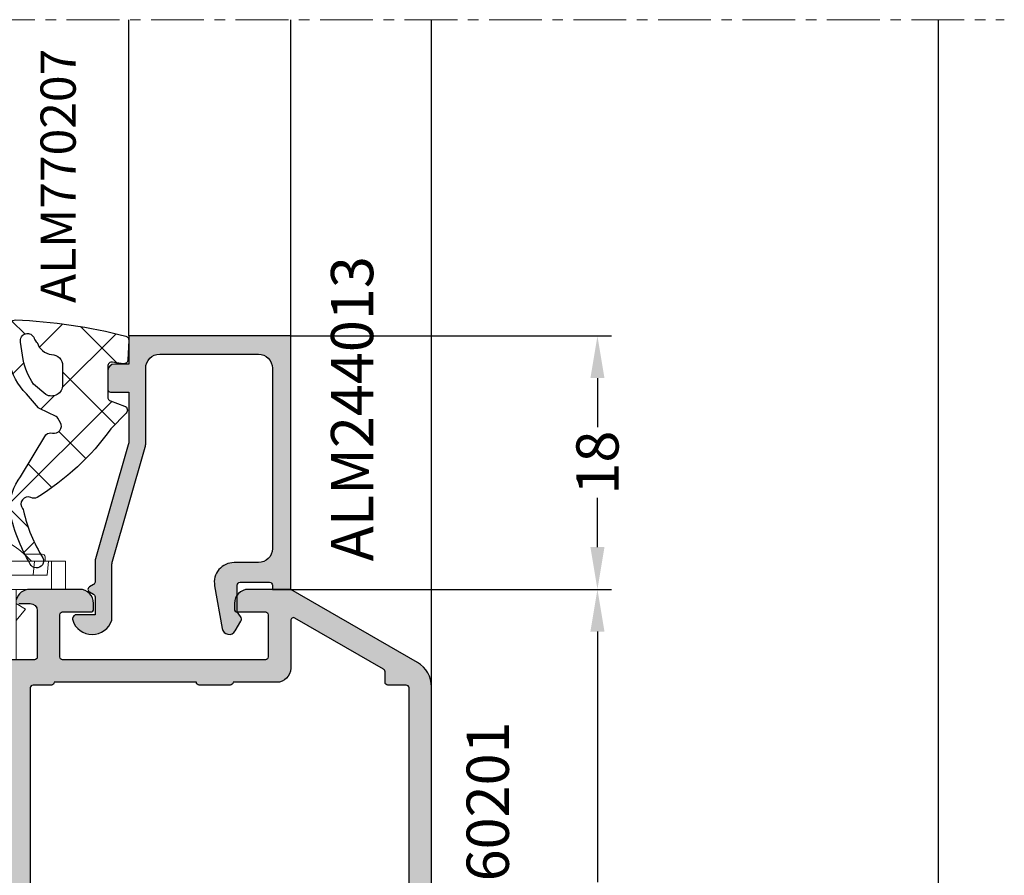
# Model space of a CAD drawing. Units: millimetres. Extents: x -5388011 to -5375109, y 3035108 to 3040822.
# Drawn here: x -5387153 to -5387083, y 3035292 to 3035353 of the extents above; entities that cross this region are included whole.
import ezdxf

# ---------------------------------------------------------------- set-up
doc = ezdxf.new("R2010")
doc.units = ezdxf.units.MM
doc.linetypes.add('MITTE', pattern=[2, 1.25, -0.25, 0.25, -0.25])
doc.layers.add('!СК-размеры', color=3, linetype='Continuous', lineweight=15)
for name, color, linetype in [('AL_CONT', 50, 'Continuous'), ('AL_EDGE', 40, 'Continuous'), ('AL_TEXT', 51, 'Continuous'), ('DIM_1', 252, 'Continuous'), ('DIM_2', 253, 'Continuous'), ('GM_CONT', 241, 'Continuous'), ('GM_HATCH', 244, 'Continuous'), ('GM_TEXT', 242, 'Continuous'), ('TEXT', 4, 'Continuous')]:
    doc.layers.add(name, color=color, linetype=linetype)
doc.styles.add('ARIAL', font='arial.ttf')
doc.styles.add('TEXT', font='arial.ttf')
doc.dimstyles.new('MBP_DIM2', dxfattribs={"dimscale": 0, "dimtxt": 3, "dimasz": 3, "dimexe": 1, "dimexo": 0, "dimgap": 0.5, "dimtad": 0, "dimdec": 1, "dimlfac": -1, "dimzin": 9, "dimdsep": 46, "dimtxsty": 'ARIAL', "dimcen": -1, "dimclrd": 256, "dimclre": 256, "dimclrt": 80, "dimadec": 0, "dimazin": 0, "dimtfac": 0.7, "dimtdec": 1, "dimtmove": 1, "dimatfit": 2, "dimfxl": 1, "dimtolj": 1, "dimtzin": 9, "dimarcsym": 0})

# ---------------------------------------------------------------- blocks, each defined once
blk = doc.blocks.new('244013')
at = {"layer": 'DIM_2'}
blk.add_hatch(color=256, dxfattribs=at).paths.add_polyline_path([(-505.8993530580774, -79.42097769165412), (-505.8993530580774, -81.42097769165412), (-506.8993530579879, -81.42097769165412, 0.4142135623730947), (-507.3993530580774, -81.92097769174367), (-507.3993530580774, -83.22097769220217, 0.4142135623730948), (-507.1993530586254, -83.42097769165412), (-505.8993530580774, -83.42097769165412), (-505.8993530580774, -86.88043685777711, -0.06992681193643434), (-505.9380913621645, -87.1560742138032), (-508.2606147543424, -95.25567583870401, 0.06992681193643487), (-508.2993530584499, -95.53131319487494), (-508.2993530584499, -96.90136245018222, -0.2679491923062545), (-508.399353058068, -97.07456753037081), (-508.6993530580442, -97.24777261130032, 0.5773502685509314), (-508.6993530582146, -97.59418277198154), (-508.3993530577609, -97.7673878535804, -0.2679491920425809), (-508.2993530584499, -97.94059293343386), (-508.2993530584499, -99.22097769146785), (-509.5993530554046, -99.22097769146785, 0.03103509487453114), (-509.6364877289161, -99.22328486992046, 0.4707498479636349), (-509.8847584631157, -99.6134101232006, 0.7272705037340474), (-507.1139502618373, -99.61341818427503, 0.07846281732425539), (-507.0993530573323, -99.52097096806565), (-507.0993530573323, -95.69996219340133, -0.06992681193279963), (-507.0606147532819, -95.42432483762148), (-504.7380913629152, -87.3247232185951, 0.06992681193280005), (-504.6993530588225, -87.04908586251457), (-504.6993530588225, -81.72097769148424, -0.4142135623730951), (-503.6993530588061, -80.72097769146785), (-496.6993530569598, -80.72097769146785, -0.4142135623730951), (-495.6993530569598, -81.72097769146785), (-495.6993530569598, -94.52097769172198, -0.4142135623730948), (-496.6993530569851, -95.52097769174725), (-498.4270661658747, -95.52097769174725, 0.4663076580549713), (-499.8057970200018, -97.16408513982525), (-499.2691076556368, -100.2078017805798, 0.7002073581309574), (-498.3436911972834, -100.3709779014909), (-497.9395455093329, -99.67097781818839, 0.3003469769518461), (-497.9593530576361, -99.34097769208725), (-498.1993530569598, -99.02097769174725), (-498.1993530569598, -97.12097769137472, -0.4142135623730951), (-497.9993530572392, -96.92097769165412), (-495.8993530576117, -96.92097769165412, -0.4142135623730951), (-495.6993530569598, -97.12097769230604), (-495.6993530569598, -97.42097769165412), (-494.3993530580774, -97.42097769165412), (-494.3993530580774, -79.42097769165412)])
at = {"layer": 'AL_CONT'}
blk.add_lwpolyline([(-504.6993530588225, -81.72097769146785, -0.4142135623634957), (-503.6993530588225, -80.72097769146785), (-496.6993530569598, -80.72097769146785, -0.4142135623730951), (-495.6993530569598, -81.72097769146785), (-495.6993530569598, -94.52097769174725, -0.4142135623582935), (-496.6993530569598, -95.52097769174725), (-498.4270661659539, -95.52097769174725, 0.4663076580732899), (-499.8057970199734, -97.16408513998613), (-499.2691076556221, -100.2078017806634, 0.700207358156299), (-498.343691197224, -100.370977901388), (-497.9395455094054, -99.67097781831399, 0.3003469771312748), (-497.9593530576676, -99.34097769204527), (-498.1993530569598, -99.02097769174725), (-498.1993530569598, -97.12097769184038, -0.4142135623730951), (-497.9993530577049, -96.92097769165412), (-495.8993530580774, -96.92097769165412, -0.4142135623730951), (-495.6993530569598, -97.12097769184038), (-495.6993530569598, -97.42097769165412), (-494.3993530580774, -97.42097769165412), (-494.3993530580774, -79.42097769165412), (-505.8993530580774, -79.42097769165412), (-505.8993530580774, -81.42097769165412), (-506.8993530580774, -81.42097769165412, 0.4142135622681805), (-507.3993530580774, -81.92097769165412), (-507.3993530580774, -83.22097769193351, 0.4142135624780099), (-507.1993530588225, -83.42097769165412), (-505.8993530580774, -83.42097769165412), (-505.8993530580774, -86.8804368567653, -0.06992681194518167), (-505.9380913618952, -87.15607421286404), (-508.2606147537008, -95.25567583646625, 0.06992681194095507), (-508.2993530584499, -95.531313192565), (-508.2993530584499, -96.9013624493964, -0.2679491919328141), (-508.3993530571461, -97.07456752983853), (-508.6993530578911, -97.24777261121199, 0.577350267675531), (-508.6993530588225, -97.59418277163059), (-508.3993530571461, -97.76738785393536, -0.2679491917318272), (-508.2993530584499, -97.94059293391183), (-508.2993530584499, -99.22097769146785), (-509.5993530554697, -99.22097769146785, 0.03103509482024821), (-509.6364877289161, -99.22328486992046, 0.4707498479183124), (-509.8847584631294, -99.61341012315825, 0.7272705045315521), (-507.1139502609149, -99.61341818142682, 0.07846281676774261), (-507.0993530573323, -99.52097096573561), (-507.0993530573323, -95.69996219081804, -0.06992681192059548), (-507.0606147525832, -95.42432483518496), (-504.7380913626403, -87.32472321763635, 0.06992681192766996), (-504.6993530588225, -87.0490858615376)], format="xyb", close=True, dxfattribs=at)
blk = doc.blocks.new('ALM260201')
at = {"layer": 'DIM_2'}
h = blk.add_hatch(color=256, dxfattribs=at)
edge = h.paths.add_edge_path()
edge.add_arc((35.15975052322756, -15.15205438387784), 0.2000000000043656, 269.9999999979156, 359.9999999979156)
edge.add_line((35.35975052323192, -15.15205438388512), (35.35975052323192, -14.05206211503537))
edge.add_line((35.35975052323192, -14.05206211503537), (35.8011427668971, -13.61066038822173))
edge.add_arc((35.65971989150648, -13.46924055115109), 0.2000000000020919, 315.0006154760358, 359.9999999933931)
edge.add_line((35.85971989150858, -13.4692405511596), (35.85971989150858, -11.35205438391131))
edge.add_arc((36.35971989150858, -11.35205438391131), 0.5, 90, 180, ccw=False)
edge.add_line((36.35971989150858, -10.85205438391131), (40.25971989083337, -10.85205438389676))
edge.add_line((40.25971989083337, -10.85205438389676), (40.25971989083337, -11.555092833456))
edge.add_arc((40.65971989087993, -11.55509283343272), 0.4000000000465675, 180.000000003335, 269.9999999966648)
edge.add_arc((40.65971989080426, -11.55509283346182), 0.4000000000174619, 270.0000000075041, 360.0000000008338)
edge.add_line((41.05971989082173, -11.555092833456), (41.05971989082173, -11.15509283349093))
edge.add_line((41.05971989082173, -11.15509283349093), (42.55971989087993, -11.15509283349093))
edge.add_arc((42.55971989087993, -11.35509283344436), 0.1999999999534339, 0, 90, ccw=False)
edge.add_line((42.75971989083337, -11.35509283344436), (42.75971989083337, -25.45509283342108))
edge.add_arc((42.55971989076352, -25.45509283336287), 0.2000000000698492, 270, 359.99999998332476, ccw=False)
edge.add_line((42.55971989076352, -25.65509283343272), (41.05971989082173, -25.65509283343272))
edge.add_line((41.05971989082173, -25.65509283343272), (41.05971989076352, -25.05509283328138))
edge.add_arc((40.65971989079844, -25.05509283327556), 0.3999999999650754, 359.9999999991664, 540.0000000091711)
edge.add_line((40.25971989083337, -25.05509283333959), (40.25971989153186, -26.35205438391131))
edge.add_line((40.25971989153186, -26.35205438391131), (40.25971989153186, -26.75923406088259))
edge.add_arc((41.25971989153088, -26.75923406088098), 0.9999999999990195, 180.0000000000924, 240.0000000000324)
edge.add_arc((40.85971989152419, -27.45205438390812), 0.1999999999960276, 240.000000001881, 359.9999999974189)
edge.add_line((41.05971989152022, -27.45205438391713), (41.05971989152022, -27.0520543839084))
edge.add_arc((41.259719891521, -27.0520543839175), 0.2000000000007844, 80.00000000147969, 179.9999999973915, ccw=False)
edge.add_line((41.29444952704944, -26.85509283331339), (42.44654398038983, -27.05823816974589))
edge.add_arc((42.35971989154775, -27.55064204621069), 0.4999999999608216, -5.937693003943423e-09, 79.99999999820608, ccw=False)
edge.add_line((42.85971989150858, -27.55064204626251), (42.85971989150858, -30.95346672156302))
edge.add_arc((42.35971989155491, -30.95346672162084), 0.4999999999536655, -79.99999999889411, 6.625725745834643e-09, ccw=False)
edge.add_line((42.44654398038983, -31.44587059807964), (41.29444952704944, -31.64901593451214))
edge.add_arc((41.259719891521, -31.45205438390802), 0.200000000000785, 180.0000000026086, 279.9999999985203, ccw=False)
edge.add_line((41.05971989152022, -31.45205438391713), (41.05971989152022, -31.0520543839084))
edge.add_arc((40.85971989151788, -31.05205438392833), 0.2000000000023334, 5.70973176409669e-09, 119.999999994991)
edge.add_arc((41.25971989153089, -31.74487470694456), 0.9999999999990358, 119.999999999968, 179.999999999907)
edge.add_line((40.25971989153186, -31.74487470694294), (40.25971989153186, -32.85205438391131))
edge.add_line((40.25971989153186, -32.85205438391131), (42.25971989153186, -32.85205438391131))
edge.add_arc((42.25971989153186, -30.85205438391131), 2, 270, 360)
edge.add_line((44.25971989153186, -30.85205438391131), (44.25971989153186, 7.219742385816062))
edge.add_arc((42.25971989153476, 7.219742385813377), 1.999999999997101, 7.691853441662518e-11, 60.00000000004796)
edge.add_line((43.25971989153186, 8.951793193380581), (34.2597198915435, 14.14794561608869))
edge.add_line((34.2597198915435, 14.14794561608869), (31.25971989153186, 14.14794561608869))
edge.add_arc((31.25971989153186, 13.14794561608869), 1, 90, 180)
edge.add_line((30.25971989153186, 13.14794561608869), (30.25971989153186, 12.74794561609451))
edge.add_arc((30.4597198915726, 12.74794561612362), 0.2000000000407454, 180.0000000083377, 269.9999999916624)
edge.add_line((30.4597198915435, 12.54794561608287), (32.4597198915435, 12.54794561608287))
edge.add_arc((32.45971989155078, 12.3479456160785), 0.2000000000043656, 2.084391326206969e-09, 90.00000000208439, ccw=False)
edge.add_line((32.65971989155514, 12.34794561608578), (32.65971989155514, 9.34794561608578))
edge.add_arc((32.45971989155078, 9.347945616093057), 0.2000000000043656, 269.9999999979156, 359.9999999979156, ccw=False)
edge.add_line((32.4597198915435, 9.147945616088691), (18.05971989152022, 9.147945616088691))
edge.add_arc((18.05971989151294, 9.347945616093057), 0.2000000000043656, 180.0000000020844, 270.0000000020844, ccw=False)
edge.add_line((17.85971989150858, 9.34794561608578), (17.85971989150858, 12.34794561608578))
edge.add_arc((18.05971989151294, 12.3479456160785), 0.2000000000043656, 89.99999999791561, 179.9999999979156, ccw=False)
edge.add_line((18.05971989152022, 12.54794561608287), (20.05971989152022, 12.54794561608287))
edge.add_arc((20.05971989149111, 12.74794561612362), 0.2000000000407454, 270.0000000083376, 359.9999999916624)
edge.add_line((20.25971989153186, 12.74794561609451), (20.25971989153186, 13.14794561608869))
edge.add_arc((19.25971989153186, 13.14794561608869), 1, 0, 90)
edge.add_line((19.25971989153186, 14.14794561608869), (15.73431656078901, 14.14794561608869))
edge.add_arc((15.73431656078587, 13.14794561608625), 1.000000000002444, 89.99999999982006, 165.5224878139616)
edge.add_arc((14.95971989154171, 13.34794561608809), 0.1999999999993972, 165.5224878138471, 270.0000000005114)
edge.add_line((14.9597198915435, 13.14794561608869), (15.75971989153186, 13.14794561608869))
edge.add_arc((15.75971989153186, 12.64794561608869), 0.5, 0, 90, ccw=False)
edge.add_line((16.25971989153186, 12.64794561608869), (16.25971989153186, 9.34794561608578))
edge.add_arc((16.05971989152749, 9.347945616093057), 0.2000000000043656, 269.9999999979156, 359.9999999979156, ccw=False)
edge.add_line((16.05971989152022, 9.147945616088691), (14.15971989155514, 9.147945616088691))
edge.add_line((14.15971989155514, 9.147945616088691), (11.99480659258552, 9.044340698688757))
edge.add_arc((11.9948065925854, 9.24434069871503), 0.2000000000262734, 200.0000000039291, 270.0000000000341, ccw=False)
edge.add_line((11.80686806840822, 9.175936670028022), (11.79347103118198, 9.212744727352401))
edge.add_arc((11.60553250701163, 9.144340698675155), 0.2000000000165126, 20.00000000197099, 90.0000000019918)
edge.add_line((11.60553250700468, 9.344340698691667), (10.52048062969698, 9.344340698691667))
edge.add_arc((10.52048062971728, 9.144340698712686), 0.1999999999789814, 90.0000000058156, 110.0000000061519)
edge.add_arc((10.52048062969836, 9.144340698682203), 0.2000000000011567, 109.9999999980738, 184.9999999996294)
edge.add_line((10.32124169007875, 9.12690955013386), (10.34831076941919, 8.817508557549445))
edge.add_arc((10.54754970909635, 8.83493970623777), 0.2000000000706895, 185.0000000381418, 200.0000000381766)
edge.add_arc((10.54754970904592, 8.834939706092548), 0.1999999999736292, 200.0000000040239, 211.6893691800581)
edge.add_line((10.37736799061531, 8.729876950077596), (12.00144600740168, 6.022041911637643))
edge.add_arc((12.17162772584074, 6.127104667620666), 0.1999999999640469, 211.6893691710031, 289.9999999963506)
edge.add_arc((12.1716277257855, 6.12710466769626), 0.2000000000539749, 290.0000000038139, 310.0000107438101)
edge.add_arc((12.17162772582269, 6.127104667652669), 0.1999999999966759, 310.0000107436753, 369.9999721085972)
edge.add_arc((12.56555086088406, 6.196563746951241), 0.200000000045303, 130.0000107508822, 189.9999721042418, ccw=False)
edge.add_line((12.43699331016978, 6.349772611487424), (13.81930978770833, 7.509674299508333))
edge.add_arc((13.6907522370481, 7.66288316403093), 0.2000000000001567, 310.0000107415239, 353.4372882949554)
edge.add_arc((14.03340562920245, 7.61988860421696), 0.1453653549349571, -29.663915749224486, 172.0376172973746, ccw=False)
edge.add_line((14.15971989155514, 7.54794561608287), (14.15971989155514, 2.681920212300611))
edge.add_arc((13.95971989155911, 2.68192021230962), 0.1999999999960291, 240.0000000018805, 359.999999997419, ccw=False)
edge.add_line((13.85971989156678, 2.50871513155289), (12.13884867628803, 3.502260590918013))
edge.add_arc((12.23884867630851, 3.675465671639746), 0.1999999999797904, 198.5903778827376, 239.9999999898858, ccw=False)
edge.add_arc((11.85971989156185, 3.547945616096615), 0.2000000000067082, 18.5903778882428, 179.9999999997686)
edge.add_line((11.65971989155514, 3.547945616097422), (11.65971989155514, -1.652054383899667))
edge.add_arc((11.85971989156185, -1.65205438389886), 0.2000000000067086, 180.0000000002314, 341.4096221117573)
edge.add_arc((12.23884867630851, -1.779574439441991), 0.1999999999797903, 120.00000001011409, 161.4096221172623, ccw=False)
edge.add_line((12.13884867628803, -1.606369358720258), (13.85971989156678, -0.6128238993551349))
edge.add_arc((13.95971989155911, -0.7860289801118647), 0.1999999999960279, 2.580918589956127e-09, 119.9999999981195, ccw=False)
edge.add_line((14.15971989155514, -0.7860289801028557), (14.15971989155514, -5.652054383914219))
edge.add_arc((14.03340562920245, -5.723997372048309), 0.1453653549349582, -172.0376172973747, 29.663915749224486, ccw=False)
edge.add_arc((13.6907522370481, -5.766991931862279), 0.2000000000001566, 6.562711705044615, 49.99998925847612)
edge.add_line((13.81930978770833, -5.613783067339682), (12.43699331016978, -4.453881379318773))
edge.add_arc((12.56555086088406, -4.300672514782589), 0.2000000000453033, 170.0000278957582, 229.9999892491178, ccw=False)
edge.add_arc((12.17162772582269, -4.231213435484017), 0.1999999999966759, 350.0000278914026, 409.9999892563246)
edge.add_arc((12.1716277257855, -4.231213435527609), 0.2000000000539748, 49.99998925618991, 69.99999999618613)
edge.add_arc((12.17162772584074, -4.231213435452015), 0.1999999999640477, 70.00000000364942, 148.3106308289969)
edge.add_line((12.00144600740168, -4.126150679468992), (10.37736799061531, -6.833985717908945))
edge.add_arc((10.54754970904592, -6.939048473923896), 0.1999999999736289, 148.3106308199422, 159.9999999959764)
edge.add_arc((10.54754970909635, -6.939048474069121), 0.2000000000706896, 159.9999999618231, 174.999999961858)
edge.add_line((10.34831076941919, -6.921617325380794), (10.32124169007875, -7.231018317965209))
edge.add_arc((10.52048062969836, -7.248449466513552), 0.200000000001156, 175.0000000003706, 250.0000000019262)
edge.add_arc((10.52048062971727, -7.248449466544042), 0.1999999999789731, 249.9999999938478, 269.9999999941849)
edge.add_line((10.52048062969698, -7.448449466523016), (11.60553250700468, -7.448449466523016))
edge.add_arc((11.60553250701163, -7.248449466506504), 0.2000000000165123, 269.9999999980082, 339.999999998029)
edge.add_line((11.79347103118198, -7.31685349518375), (11.80686806840822, -7.280045437859371))
edge.add_arc((11.9948065925854, -7.348449466546379), 0.2000000000262726, 89.9999999999659, 159.9999999960709, ccw=False)
edge.add_line((11.99480659258552, -7.148449466520105), (13.20752156613162, -7.206485617309227))
edge.add_arc((13.13132170691726, -8.232065543801083), 1.028406828141144, -0.23490938008580997, 85.75077197365721, ccw=False)
edge.add_line((14.15971989155514, -8.236281940466142), (14.15971989155514, -8.552054383908398))
edge.add_arc((13.65971989155514, -8.552054383908398), 0.5, -90, 0, ccw=False)
edge.add_line((13.65971989155514, -9.052054383908398), (13.15971989155514, -9.052054383908398))
edge.add_arc((13.15971989155514, -9.552054383908398), 0.5, 90, 180)
edge.add_line((12.65971989155514, -9.552054383908398), (12.65971989155514, -15.15205438391422))
edge.add_arc((12.8597198915304, -15.15205438393605), 0.1999999999752617, 179.9999999937468, 270.000000010422)
edge.add_line((12.85971989156678, -15.35205438391131), (16.55971989152022, -15.35205438391131))
edge.add_arc((16.55971989152749, -15.15205438390694), 0.2000000000043656, 269.9999999979156, 359.9999999979156)
edge.add_line((16.75971989153186, -15.15205438391422), (16.75971989153186, -14.0520543839084))
edge.add_arc((16.55971989152749, -14.05205438391567), 0.2000000000043656, 2.084408315998432e-09, 90.0000000020844)
edge.add_line((16.55971989152022, -13.85205438391131), (14.4597198915435, -13.85205438391131))
edge.add_arc((14.45971989153622, -13.65205438390694), 0.2000000000043656, 180.0000000020844, 270.0000000020844, ccw=False)
edge.add_line((14.25971989153186, -13.65205438391422), (14.25971989153186, -11.62479504494695))
edge.add_line((14.25971989153186, -11.62479504494695), (14.06653472629841, -10.90381819293543))
edge.add_arc((14.25971989153298, -10.85205438389563), 0.1999999999825435, 75.00000000655223, 195.0000000070633, ccw=False)
edge.add_line((14.31148370052688, -10.65886921864876), (15.03246055258205, -10.85205438391131))
edge.add_line((15.03246055258205, -10.85205438391131), (23.97687717905501, -10.85205438391131))
edge.add_arc((23.97687717906043, -10.65205438391198), 0.1999999999993314, 269.9999999984479, 314.9999999984483)
edge.add_line((24.11829853529343, -10.79347574015264), (24.25971989153186, -10.65205438391422))
edge.add_line((24.25971989153186, -10.65205438391422), (24.40114124777028, -10.79347574015264))
edge.add_arc((24.54256260400329, -10.65205438391198), 0.1999999999993314, 225.0000000015516, 270.0000000015521)
edge.add_line((24.54256260400871, -10.85205438391131), (33.48697923048167, -10.85205438391131))
edge.add_line((33.48697923048167, -10.85205438391131), (34.20795608253684, -10.65886921864876))
edge.add_arc((34.25971989153074, -10.85205438389563), 0.1999999999825429, -15.000000007063477, 104.9999999934488, ccw=False)
edge.add_line((34.4529050567653, -10.90381819293543), (34.25971989153186, -11.62479504494695))
edge.add_line((34.25971989153186, -11.62479504494695), (34.25971989153186, -13.65205438391422))
edge.add_arc((34.05971989152749, -13.65205438390694), 0.2000000000043656, 269.9999999979156, 359.9999999979156, ccw=False)
edge.add_line((34.05971989152022, -13.85205438391131), (31.9597198915435, -13.85205438391131))
edge.add_arc((31.95971989153622, -14.05205438391567), 0.2000000000043656, 89.9999999979156, 179.9999999979156)
edge.add_line((31.75971989153186, -14.0520543839084), (31.75971989153186, -15.15205438391422))
edge.add_arc((31.95971989153622, -15.15205438390694), 0.2000000000043656, 180.0000000020844, 270.0000000020844)
edge.add_line((31.9597198915435, -15.35205438391131), (35.15975052322028, -15.35205438388221))
edge = h.paths.add_edge_path(flags=16)
edge.add_arc((42.45971989148642, 7.14794561608981), 0.2000000000105189, 359.9999999996794, 450.0000000003216)
edge.add_line((42.45971989148529, 7.347945616100333), (41.15971989149693, 7.347945616085781))
edge.add_arc((41.15971989148854, 7.547945616089027), 0.2000000000032465, 180.0000000017638, 270.000000002406, ccw=False)
edge.add_line((40.95971989148529, 7.54794561608287), (40.95971989148529, 8.301237843435956))
edge.add_arc((40.7597198914504, 8.301237843415585), 0.2000000000348905, 5.835936172905684e-09, 60.00000000578218)
edge.add_line((40.85971989145037, 8.47444292421278), (34.55971989152022, 12.11174962008954))
edge.add_arc((34.45971989152764, 11.93854453933324), 0.1999999999957781, 60.00000000175746, 180.0000000017114)
edge.add_line((34.25971989153186, 11.93854453932727), (34.25971989153186, 8.54794561608287))
edge.add_arc((33.25971989153186, 8.54794561608287), 1, -90, 0, ccw=False)
edge.add_line((33.25971989153186, 7.54794561608287), (30.15971989149693, 7.54794561608287))
edge.add_arc((29.9597198915435, 7.547945616053767), 0.1999999999534339, -90, 8.337622148246737e-09, ccw=False)
edge.add_line((29.9597198915435, 7.347945616100333), (27.75971989147365, 7.347945616085781))
edge.add_arc((27.75971989146935, 7.547945616093123), 0.2000000000073419, 180.0000000029371, 270.0000000012315, ccw=False)
edge.add_line((27.55971989146201, 7.54794561608287), (17.4597198915435, 7.54794561608287))
edge.add_arc((17.25971989159007, 7.54794561608287), 0.1999999999534339, -90, 0, ccw=False)
edge.add_line((17.25971989159007, 7.347945616129437), (15.95971989148529, 7.347945616085781))
edge.add_arc((15.95971989149593, 7.147945616121713), 0.199999999964068, 90.00000000304621, 180.0000000011224)
edge.add_line((15.75971989153186, 7.147945616117795), (15.75971989153186, -8.852054383940413))
edge.add_arc((15.95971989148529, -8.852054383940413), 0.1999999999534339, 180, 270)
edge.add_line((15.95971989148529, -9.052054383893847), (17.25971989159007, -9.052054383908398))
edge.add_arc((17.25971989159259, -9.252054383917521), 0.2000000000091227, 3.4472122933948413e-09, 90.00000000072163, ccw=False)
edge.add_line((17.45971989160171, -9.252054383905488), (27.55971989152022, -9.252054383905488))
edge.add_arc((27.75971989147365, -9.252054383905488), 0.1999999999534339, 90, 180, ccw=False)
edge.add_line((27.75971989147365, -9.052054383952054), (29.9597198915435, -9.052054383908398))
edge.add_arc((29.95971989154185, -9.252054383863486), 0.1999999999550877, -1.2032671747874701e-08, 89.99999999952672, ccw=False)
edge.add_line((30.15971989149693, -9.252054383905488), (40.95971989148529, -9.252054383905488))
edge.add_arc((41.15971989149693, -9.252054383905488), 0.2000000000116415, 90, 180, ccw=False)
edge.add_line((41.15971989149693, -9.052054383893847), (42.45971989148529, -9.052054383908398))
edge.add_arc((42.45971989149369, -8.852054383905152), 0.2000000000032465, 269.999999997594, 359.9999999982362)
edge.add_line((42.65971989149693, -8.852054383911309), (42.65971989149693, 7.147945616088691))
at = {"layer": 'AL_CONT'}
for points in [[(44.25971989153186, -30.85205438391131), (44.25971989153186, 7.219742385816062, 0.2679491924309872), (43.25971989153186, 8.951793193380581), (34.2597198915435, 14.14794561608869), (31.25971989153186, 14.14794561608869, 0.414213562373095), (30.25971989153186, 13.14794561608869), (30.25971989153186, 12.74794561609451, 0.4142135622878519), (30.4597198915435, 12.54794561608287), (32.4597198915435, 12.54794561608287, -0.414213562373095), (32.65971989155514, 12.34794561608578), (32.65971989155514, 9.34794561608578, -0.414213562373095), (32.4597198915435, 9.147945616088691), (18.05971989152022, 9.147945616088691, -0.414213562373095), (17.85971989150858, 9.34794561608578), (17.85971989150858, 12.34794561608578, -0.414213562373095), (18.05971989152022, 12.54794561608287), (20.05971989152022, 12.54794561608287, 0.4142135622878519), (20.25971989153186, 12.74794561609451), (20.25971989153186, 13.14794561608869, 0.414213562373095), (19.25971989153186, 14.14794561608869), (15.73431656078901, 14.14794561608869, 0.3419987131199949), (14.76607072423212, 13.39794561608869, 0.4903143948298417)], [(14.9597198915435, 13.14794561608869), (15.75971989153186, 13.14794561608869, -0.414213562373095), (16.25971989153186, 12.64794561608869), (16.25971989153186, 9.34794561608578, -0.414213562373095), (16.05971989152022, 9.147945616088691), (14.15971989155514, 9.147945616088691)], [(42.65971989149693, -8.852054383911309), (42.65971989149693, 7.147945616088691, 0.4142135623763729), (42.45971989148529, 7.347945616100333), (41.15971989149693, 7.347945616085781, -0.4142135623763729), (40.95971989148529, 7.54794561608287), (40.95971989148529, 8.301237843435956, 0.2679491924308686), (40.85971989145037, 8.47444292421278), (34.55971989152022, 12.11174962008954, 0.5773502691893607), (34.25971989153186, 11.93854453932727), (34.25971989153186, 8.54794561608287, -0.4142135623730951), (33.25971989153186, 7.54794561608287), (30.15971989149693, 7.54794561608287, -0.4142135624157165), (29.9597198915435, 7.347945616100333), (27.75971989147365, 7.347945616085781, -0.4142135623643768), (27.55971989146201, 7.54794561608287), (17.4597198915435, 7.54794561608287, -0.414213562373095), (17.25971989159007, 7.347945616129437), (15.95971989148529, 7.347945616085781, 0.4142135623632592), (15.75971989153186, 7.147945616117795), (15.75971989153186, -8.852054383940413, 0.414213562373095)]]:
    blk.add_lwpolyline(points, format="xyb", dxfattribs=at)
blk = doc.blocks.new('ALM760307')
at = {"color": 6}
for p, q in [((-12.10115391708678, 7.271072247938719, 0.08748866352561704), (8.679896044253837, 7.271072247924167, 0.08748866352564547)), ((-18.86062893643975, 4.771072247938719, 0.08748866352563126), (-18.86062893643975, 5.071072247941629, 0.08748866352563126)), ((-18.66062893642811, 5.271072247938719, 0.08748866352563126), (-17.39265653921757, 5.271072247938719, 0.08748866352563126)), ((13.97139866638463, 5.271072247924167, 0.08748866352563126), (15.23937106359517, 5.271072247924167, 0.08748866352563126)), ((15.43937106354861, 4.771072247924167, 0.08748866352563126), (15.43937106354861, 5.071072247941629, 0.08748866352563126)), ((-25.61062893638154, 4.771072247938719, 0.08748866352563126), (-20.31062893639319, 4.771072247938719, 0.08748866352563126)), ((-25.55611273704562, 4.147949237638386, 0.08748866352563126), (-25.61062893638154, 4.771072247938719, 0.08748866352563356)), ((-20.31062893639319, 4.771072247953271, 0.08748866352563126), (16.88937106356025, 4.771072247924167, 0.08748866352563126)), ((-19.1797709679231, 4.771072247953271, 0.08748866352577336), (-19.1797709679231, 2.771072247764096, 0.08748866352577336)), ((-19.02314027294051, 3.771072247938719), (-19.11062893643975, 4.771072247938719, 0.08748866352581577)), ((-11.51062893640483, 4.771072247938719, 0.08748866352563126), (14.38937106356025, 4.771072247924167, 0.08748866352563126)), ((15.68937106354861, 4.771072247938719, 0.08748866352580867), (15.60188240004936, 3.771072247938719)), ((15.88937106356025, 2.771072247953271, 0.08748866352563126), (15.88937106356025, 4.771072247924167, 0.08748866352563126)), ((16.88937106356025, 2.771072247938719, 0.08748866352563126), (16.88937106356025, 4.771072247924167, 0.08748866352563126)), ((-25.55611273698742, 4.147949237623834, 0.08748866352563126), (-20.44781025417615, 4.147949237623834, 0.08748866352563126)), ((-23.61062893638154, 2.371072247929987, 0.08748866352563126), (-20.31062893639319, 2.371072247915436, 0.08748866352563126)), ((-20.31062893639319, 2.371072247915436, 0.08748866352563126), (-20.31062893639319, 2.731071908929152, 0.08748866352563126)), ((-20.31062893639319, -2.228927752017626, 0.08748866352563126), (-20.31062893639319, 2.371072247915436, 0.08748866352563126)), ((-19.1797709679231, 2.771072247749544, 0.08748866352577336), (16.88937106356025, 2.771072247938719, 0.08748866352563126)), ((-18.31062893639319, 2.771072247764096, 0.08748866352563126), (-18.31062893645139, -2.228927752061281, 0.08748866352563126)), ((-5.310628936416469, -2.228927751828451, 0.08748866352563126), (-5.310628936416469, 2.771072247836855, 0.08748866352571574)), ((-3.31062893641647, 2.771072247836855, 0.08748866352571574), (-3.31062893641647, -2.228927752294112, 0.08748866352563126)), ((10.38937106367666, 2.771072248113342, 0.08748866352563126), (10.38937106361846, -2.228927752046729, 0.08748866352563126)), ((13.38937106367666, 2.771072247924167, 0.08748866352563126), (13.38937106361846, -2.228927752075833, 0.08748866352563126)), ((14.0606507685734, 1.37107224810461, 0.08748866352563126), (13.38937106361846, 1.758635766469524, 0.08748866352563126)), ((13.38937106367666, 0.571072248116252, 0.08748866352563126), (14.0606507685734, 1.37107224810461, 0.08748866352563126)), ((-20.31062893639319, -2.228927752032178, 0.08748866352563126), (-18.31062893639319, -2.228927752061281, 0.08748866352563126)), ((-3.31062893641647, -2.228927752294112, 0.08748866352563126), (-5.310628936416469, -2.228927751828451, 0.08748866352563126)), ((10.38937106361846, -2.228927752046729, 0.08748866352563126), (13.38937106361846, -2.228927752075833, 0.08748866352563126))]:
    blk.add_line(p, q, dxfattribs=at)
at = {"color": 6, "extrusion": (1.997392647475923e-17, -0.08715574274765515, 0.9961946980917459)}
blk.add_line((-18.11443423834862, 4.771072247938719, 0.08748866352574339), (-18.02694557484938, 3.771072247938719), dxfattribs=at)
at = {"color": 6, "extrusion": (-3.064742661308183e-17, -0.08715574274765515, 0.9961946980917459)}
blk.add_line((14.69317636545748, 4.771072247924167, 0.08748866352574339), (14.60568770195823, 3.771072247924167), dxfattribs=at)
at = {"color": 6, "extrusion": (6.367906179067625e-16, -0.7071067811864392, -0.7071067811866559)}
blk.add_line((15.60188240004936, 3.771072247938719), (-19.02314027294051, 3.771072247938719), dxfattribs=at)
at = {"color": 6}
for centre, radius, start, end in [((-12.10115391708678, -0.7289277520612814, 0.08748866352561704), 8, 90, 136.5674634406071), ((8.679896044253837, -0.7289277520612814, 0.08748866352564547), 8, 43.43253655939292, 90), ((-18.66062893642811, 5.071072247941629, 0.08748866352563126), 0.2, 90, 180), ((15.23937106359517, 5.071072247941629, 0.08748866352563126), 0.2, 0, 90), ((-23.61062893638154, 4.324555549042998, 0.08748866352563126), 1.953483301103461, 185.1869555635489, 270)]:
    blk.add_arc(centre, radius, start, end, dxfattribs=at)
blk.add_open_spline([(-20.61629151954548, 4.771072247938719, 0.08748866352563126), (-20.60105714196106, 4.752607475587865, 0.08748866352563126), (-20.56965135032078, 4.71454219907173, 0.08748866352563126), (-20.5489352128352, 4.626644943578867, 0.08748866352563126), (-20.51131608698051, 4.494627070715069, 0.08748866352563126), (-20.48523326695431, 4.327654261418502, 0.08748866352563126), (-20.44226187298773, 4.114395933182095, 0.08748866352563126), (-20.37210491637234, 3.845004345595953, 0.08748866352563126), (-20.21621380007127, 3.55984201010142, 0.08748866352563126), (-19.95459654857405, 3.192842321615899, 0.08748866352563126), (-19.72656479547732, 2.928033777498058, 0.08748866352563126), (-19.38580879283836, 2.789302277291426, 0.08748866352563126), (-19.1797709679231, 2.771072247764096, 0.08748866352577336)], degree=3, knots=[0, 0, 0, 0, 0.07085590621026858, 0.1460700199073971, 0.2659788905802574, 0.4848044866224345, 0.6509181458104311, 0.9193909364992889, 1.316049784224308, 1.616375063774604, 2.271248408314091, 2.381628617528596, 2.381628617528596, 2.381628617528596, 2.381628617528596], dxfattribs=at)
blk.add_spline([(-20.31062893639319, 2.631071908937884, 0.08748866352563126), (-20.3076388471527, 2.62055179021263, 0.1580717189098218), (-20.28609693486942, 2.608206033561146, 0.303152197650316), (-20.25159776333021, 2.606527389711118, 0.4220360264716385), (-20.12107792077586, 2.631913971606991, 0.6688945441383867), (-19.99754920357373, 2.677314185290015, 0.8112971755852066), (-19.62211443361593, 2.906276483670808, 0.08748866352563699)], degree=3, dxfattribs=at)
blk = doc.blocks.new('A$C5A332637')
at = {"layer": 'GM_HATCH'}
h = blk.add_hatch(dxfattribs=at)
h.set_pattern_fill('ANSI37', color=256, style=0)
h.set_pattern_definition([(45, (59.99999839534916, -57.65670118308172), (-2.245064030267288, 2.245064030267288), []), (135, (59.99999839534916, -57.65670118308172), (-2.245064030267288, -2.245064030267288), [])])
edge = h.paths.add_edge_path()
edge.add_line((-1.499712555868506, 1.999317919589238), (-1.439638307212043, 0.6301486664396307))
edge.add_arc((-1.139926532129131, 0.6432989469182431), 0.3000001299999988, 182.5123224663066, 278.3908386199996)
edge.add_line((-1.096149059429614, 0.3465101147764997), (-0.3437762398244431, 0.4574866519018101))
edge.add_arc((-0.2999998121291014, 0.16069778691827), 0.3000000099999723, 7.629995423030778e-06, 98.39064026000278, ccw=False)
edge.add_line((1.978708681349417e-07, 0.1606978268688337), (-2.482129126235577e-06, -2.015823523081771))
edge.add_arc((-0.300002672129132, -2.015823523081764), 0.3000001900000058, 289.9999487123255, 359.99999999999864, ccw=False)
edge.add_line((-0.1973968164943969, -2.297731579705733), (-1.202607744271994, -2.663597283983187))
edge.add_arc((-1.100001986702978, -2.945505174106344), 0.3000000000000034, 109.999941988633, 224.0723488798058)
edge.add_line((-1.31554060583931, -3.15417501778483), (-0.2293360212697166, -4.276134147722033))
edge.add_arc((14.64445827004182, 6.479615242569622), 18.35526904098687, 215.8719786003607, 238.3735830257338)
edge.add_arc((5.243658555437108, -8.702764184229125), 0.5000000000000072, 243.3448654315159, 294.706069069717)
edge.add_arc((5.661621860848719, -9.611228093985225), 0.4999999999999616, -39.595829105164626, 114.70606906971511, ccw=False)
edge.add_arc((6.278069574891795, -10.12112241230133), 0.3000000000000187, 140.4041708948458, 175.7674121611429)
edge.add_arc((-4.086444130702397, -7.899191957980797), 10.30291110763713, 327.4752969716035, 347.67179177848413, ccw=False)
edge.add_arc((5.050541266088295, -13.65666214308177), 0.5000000000000037, 154.1543458216825, 334.1684339402819)
edge.add_arc((-5.548833810434594, -7.379497470425598), 12.81697905600918, 329.5522849231188, 348.259374692599)
edge.add_arc((2.887128044584394, -10.12424865346917), 4.115142555168918, 1.904096136741021, 36.58007514136074)
edge.add_line((6.191689433893536, -7.67184732545423), (4.386447646396938, -4.693079241082238))
edge.add_line((4.386447646396938, -4.693079241082238), (4.38644711042523, -4.693079582975308))
edge.add_arc((4.043956496396923, -5.057359941082261), 0.5000000000000167, 46.76586914000032, 104.6929931599982)
edge.add_line((3.917136669814234, -4.573710551973214), (3.917134828660728, -4.573710414888801))
edge.add_arc((3.790313456396923, -4.090061431082226), 0.5000000000000068, 149.8279918141011, 284.6931762700023, ccw=False)
edge.add_line((3.358053231969969, -3.838762608207212), (3.540187305188063, -3.523297070829976))
edge.add_arc((3.799994940483451, -3.673297046304036), 0.3, 115.71893907594361, 150.0000054087436, ccw=False)
edge.add_line((3.669807867120888, -3.403016958378025), (4.848659688905521, -2.835193890892974))
edge.add_arc((4.632816056397516, -2.384182221082945), 0.4999999999990812, 295.5746859611638, 304.6502042344226)
edge.add_line((4.917098447939345, -2.795501466752704), (5.770777429109152, -1.790456973157582))
edge.add_arc((2.564418177166949, 1.424229485781801), 4.540368782577423, 314.9256953508703, 347.6664574675912)
edge.add_line((6.999998395349245, 0.4543960929387296), (6.999998395349245, 2.966844340215069))
edge.add_arc((6.499998395349245, 2.966844340215061), 0.5, 8.142219984546603e-13, 83.47526738661722)
edge.add_arc((7.991716552338616, -33.22003408832965), 36.71169267005786, 92.24001608862889, 104.6324045681592)
edge.add_arc((-1.200000910660641, 2.012468194369411), 0.3000000000000004, 105.9155994432482, 182.5123224663091)
edge = h.paths.add_edge_path(flags=16)
edge.add_line((3.199996686396965, 0.2042335881393242), (3.199996686396936, -1.149989411236042))
edge.add_arc((3.999995926396949, -1.148879456545828), 0.8000000100000073, 180.0794946735109, 299.4184447030144)
edge.add_line((4.392943283323156, -1.845724052337978), (5.2717561669727, -1.113442842196712))
edge.add_arc((0.4405958761077144, 1.965583414407668), 5.728918959532403, 327.4895600580752, 346.6206135728148)
edge.add_line((6.014027347754968, 0.6399235501356344), (6.18198197773183, 1.868402507612977))
edge.add_arc((5.699019997177402, 1.997812526465104), 0.4999992276397673, 344.999917406642, 524.0065924579235)
edge.add_arc((4.737727335206159, 2.273339064788331), 0.4999999999999993, 302.4618534601187, 344.00659245792303, ccw=False)
edge.add_arc((3.850021767520374, 2.203610306195266), 1.208517684297548, 276.5742241004961, 343.0590182484206, ccw=False)
edge.add_arc((3.99999592639697, 0.2031236334513196), 0.80000001, 90.83158230817517, 179.9205053266473)
at = {"layer": 'GM_CONT'}
for points in [[(-1.499712555868506, 1.999317919589238), (-1.439638307212043, 0.6301486664396307, 0.444593686160705), (-1.096149059429614, 0.3465101147764997), (-0.3437762398244431, 0.4574866519018101, -0.4577863065395868), (1.978708681349417e-07, 0.1606978268688337), (-2.482129126235577e-06, -2.015823523081771, -0.3152990349108717), (-0.1973968164943969, -2.297731579705733), (-1.202607744271994, -2.663597283983187, 0.5433648423192069), (-1.31554060583931, -3.15417501778483), (-0.2293360212697166, -4.276134147722033, 0.09849847189835047), (5.019348901979846, -9.149625660937389, 0.2279342344743467), (5.452640208142931, -9.156996139107193, -0.7975889198527992), (6.046901682125601, -9.929912042932798, 0.1555376041281058), (5.978887776716313, -10.09898078543025, -0.08835266142287522), (4.600555422768231, -13.43868796843822, 1.000122949585482), (5.500580692178922, -13.87452566679335, 0.08180684177751515), (6.999998395349287, -9.98751633409573, 0.1524677339118891), (6.191689433893536, -7.67184732545423), (4.386447646396938, -4.693079241082238), (4.38644711042523, -4.693079582975308, 0.2582783632206113), (3.917136669814234, -4.573710551973214), (3.917134828660728, -4.573710414888801, -0.6673280994426387), (3.358053231969969, -3.838762608207212), (3.540187305188063, -3.523297070829976, -0.1507050070557175), (3.669807867120888, -3.403016958378025), (4.848659688905521, -2.835193890892974, 0.03962013059039265), (4.917098447939345, -2.795501466752704), (5.770777429109152, -1.790456973157582, 0.1438383698043266), (6.999998395349245, 0.4543960929387296), (6.999998395349245, 2.966844340215069, 0.3812393863006343), (6.556814442316998, 3.463605788806802, 0.05412475521102558), (-1.282267226802894, 2.30096819996453, 0.3472426266678265)], [(3.199996686396965, 0.2042335881393242), (3.199996686396936, -1.149989411236042, 0.5735108195212022), (4.392943283323156, -1.845724052337978), (5.2717561669727, -1.113442842196712, 0.08366939671959334), (6.014027347754968, 0.6399235501356344), (6.18198197773183, 1.868402507612977, 0.9913689591434273), (5.218374037424176, 2.135575689223764, -0.183285111856439), (5.006096322133509, 1.851464572959792, -0.2985158572974491), (3.988385254473521, 1.003039384201038, 0.4095638133990382)]]:
    blk.add_lwpolyline(points, format="xyb", close=True, dxfattribs=at)
blk = doc.blocks.new('770207')
at = {"color": 7, "ltscale": 0.6, "xscale": -1}
blk.add_blockref('A$C5A332637', (-1.699999999999818, -2.043298816918234), dxfattribs=at)
blk = doc.blocks.new('*D2003')
at = {"layer": 'Defpoints', "color": 0, "transparency": 16777216}
for p in [(-5387133.910813709, 3035312.389993334), (-5387112.074295588, 3035312.389993334), (-5387125.85722387, 3035265.389993334)]:
    blk.add_point(p, dxfattribs=at)
at = {"layer": 'DIM_1', "lineweight": -2, "transparency": 16777216}
for p, q in [((-5387133.910813709, 3035312.389993334), (-5387111.074295588, 3035312.389993334)), ((-5387112.074295588, 3035309.389993334), (-5387112.074295588, 3035291.59906564)), ((-5387112.074295588, 3035268.389993334), (-5387112.074295588, 3035286.180921028)), ((-5387125.85722387, 3035265.389993334), (-5387111.074295588, 3035265.389993334))]:
    blk.add_line(p, q, dxfattribs=at)
at = {"layer": 'DIM_1', "transparency": 16777216}
for points in [[(-5387112.574295588, 3035309.389993334), (-5387111.574295588, 3035309.389993334), (-5387112.074295588, 3035312.389993334)], [(-5387112.574295588, 3035268.389993334), (-5387111.574295588, 3035268.389993334), (-5387112.074295588, 3035265.389993334)]]:
    blk.add_solid(points, dxfattribs=at)
at = {"layer": 'DIM_1', "color": 80, "transparency": 16777216, "insert": (-5387112.074295589, 3035288.889993333), "char_height": 3, "attachment_point": 5, "rotation": 90, "style": 'ARIAL'}
blk.add_mtext('\\A1;47', dxfattribs=at)
blk = doc.blocks.new('*D2004')
at = {"layer": 'Defpoints', "color": 0, "transparency": 16777216}
for p in [(-5387133.85722387, 3035330.389993335), (-5387112.074295588, 3035330.389993335), (-5387133.910813709, 3035312.389993334)]:
    blk.add_point(p, dxfattribs=at)
at = {"layer": 'DIM_1', "lineweight": -2, "transparency": 16777216}
for p, q in [((-5387133.85722387, 3035330.389993335), (-5387111.074295588, 3035330.389993335)), ((-5387112.074295588, 3035327.389993335), (-5387112.074295588, 3035323.900566322)), ((-5387112.074295588, 3035315.389993334), (-5387112.074295588, 3035318.879420347)), ((-5387133.910813709, 3035312.389993334), (-5387111.074295588, 3035312.389993334))]:
    blk.add_line(p, q, dxfattribs=at)
at = {"layer": 'DIM_1', "transparency": 16777216}
for points in [[(-5387112.574295588, 3035327.389993335), (-5387111.574295588, 3035327.389993335), (-5387112.074295588, 3035330.389993335)], [(-5387112.574295588, 3035315.389993334), (-5387111.574295588, 3035315.389993334), (-5387112.074295588, 3035312.389993334)]]:
    blk.add_solid(points, dxfattribs=at)
at = {"layer": 'DIM_1', "color": 80, "transparency": 16777216, "insert": (-5387112.074295589, 3035321.389993333), "char_height": 3, "attachment_point": 5, "rotation": 90, "style": 'ARIAL'}
blk.add_mtext('\\A1;18', dxfattribs=at)

msp = doc.modelspace()

# ---------------------------------------------------------------- linework, layer by layer
at = {"layer": 'AL_EDGE'}
for p, q in [((-5387145.35722387, 3035330.389993335), (-5387145.35722387, 3035352.836375813)), ((-5387133.85722387, 3035330.389993335), (-5387133.857223869, 3035352.836375813)), ((-5387123.85722387, 3035305.461790103), (-5387123.857223871, 3035352.836375813)), ((-5387087.857222673, 3035204.38970301), (-5387087.857222673, 3035352.836375813))]:
    msp.add_line(p, q, dxfattribs=at)
at = {"layer": 'TEXT', "color": 8, "linetype": 'MITTE', "lineweight": 18, "ltscale": 3}
msp.add_line((-5387197.772847745, 3035352.836375813), (-5387083.178215681, 3035352.836375813), dxfattribs=at)

# ---------------------------------------------------------------- block references
at = {"layer": '!СК-размеры', "ltscale": 4}
for name, p in [('ALM260201', (-5387168.116943762, 3035298.242047718)), ('ALM760307', (-5387166.746485072, 3035309.618921086, -0.08748866352563352))]:
    msp.add_blockref(name, p, dxfattribs=at)
at = {"color": 30}
msp.add_blockref('244013', (-5386639.457870812, 3035409.810971026), dxfattribs=at)
at = {"layer": 'GM_CONT'}
msp.add_blockref('770207', (-5387145.157224348, 3035330.106580263), dxfattribs=at)

# ---------------------------------------------------------------- texts
at = {"layer": 'AL_TEXT', "insert": (-5387121.365723678, 3035281.349629955), "char_height": 3, "width": 15, "attachment_point": 1, "rotation": 90, "style": 'TEXT'}
msp.add_mtext('{\\fArial|b1|i0|c204|p34;ALM260201}', dxfattribs=at)
at = {"layer": 'GM_TEXT', "insert": (-5387151.628162049, 3035332.719612038), "char_height": 2.5, "width": 19.69738408413716, "attachment_point": 1, "rotation": 90, "style": 'TEXT', "bg_fill": 3, "box_fill_scale": 1, "bg_fill_color": 256, "bg_fill_transparency": 0}
msp.add_mtext('ALM770207', dxfattribs=at)

# ---------------------------------------------------------------- dimensions: what is measured, and where the dimension line sits
at = {"layer": 'DIM_1'}
for base, p1, p2, picture, middle in [((-5387112.074295588, 3035330.389993335), (-5387133.910813709, 3035312.389993334), (-5387133.85722387, 3035330.389993335), '*D2004', (-5387112.074295589, 3035321.389993333)), ((-5387112.074295588, 3035312.389993334), (-5387125.85722387, 3035265.389993334), (-5387133.910813709, 3035312.389993334), '*D2003', (-5387112.074295589, 3035288.889993333))]:
    dim = msp.add_linear_dim(base=base, p1=p1, p2=p2, angle=90, dimstyle='MBP_DIM2', override={"dimscale": 1}, dxfattribs=at)
    dim.commit()
    dim.dimension.update_dxf_attribs({"geometry": picture, "text_midpoint": middle})

# ---------------------------------------------------------------- next in the draw order: texts
at = {"layer": 'AL_TEXT', "insert": (-5387131.000149016, 3035314.384393936), "char_height": 3, "width": 15, "attachment_point": 1, "rotation": 90, "style": 'TEXT', "bg_fill": 3, "box_fill_scale": 1, "bg_fill_color": 256, "bg_fill_transparency": 0}
msp.add_mtext('{\\fArial|b1|i0|c204|p34;ALM244013}', dxfattribs=at)

doc.saveas('drawing.dxf')
